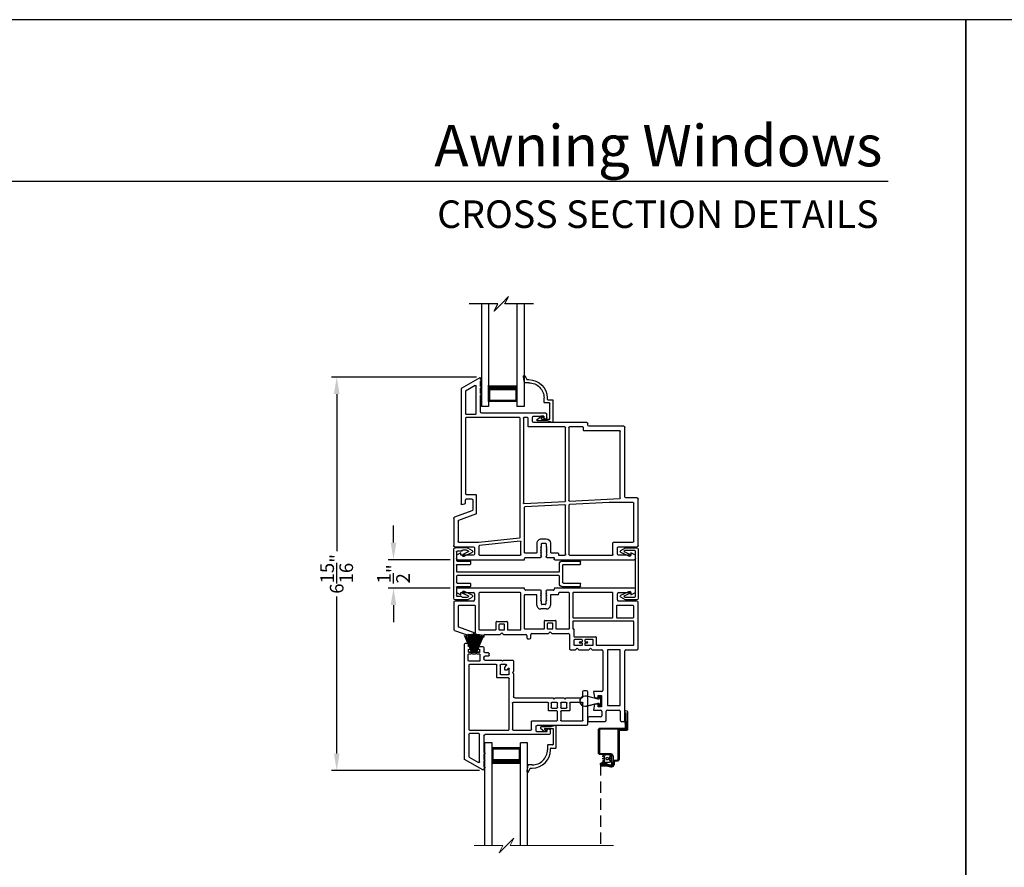
# Model space of a CAD drawing. Extents: x 68 to 136, y 0 to 44.
# Drawn here: x 85.3 to 102.7, y 29.1 to 44 of the extents above; entities that cross this region are included whole.
import ezdxf
from ezdxf.enums import TextEntityAlignment as Align

# ---------------------------------------------------------------- set-up
doc = ezdxf.new("R2010")
doc.units = 0
doc.header["$MEASUREMENT"] = 0
doc.linetypes.add('HIDDEN', pattern=[0.075, 0.05, -0.025])
doc.layers.get('0').update_dxf_attribs({"linetype": 'CONTINUOUS'})
doc.layers.get('DEFPOINTS').update_dxf_attribs({"linetype": 'CONTINUOUS'})
doc.layers.add('Dim', color=7, linetype='CONTINUOUS')
doc.styles.add('Arial', font='arial.ttf')
doc.dimstyles.new('M-4', dxfattribs={"dimtxt": 0.24, "dimasz": 0.3, "dimexe": 0.09375, "dimexo": 0.0625, "dimgap": 0.09, "dimtad": 0, "dimdec": 5, "dimzin": 0, "dimdsep": 46, "dimlunit": 4, "dimtxsty": 'Arial', "dimcen": 0, "dimclrd": 7, "dimclre": 7, "dimclrt": 7, "dimadec": 0, "dimazin": 0, "dimtfac": 1, "dimtdec": 5, "dimtofl": 0, "dimtmove": 0, "dimatfit": 3, "dimfxl": 1, "dimtolj": 1, "dimtzin": 0, "dimarcsym": 0})

# ---------------------------------------------------------------- blocks, each defined once
blk = doc.blocks.new('A$C148C4553')
at = {"color": 7, "lineweight": 15}
for p, q in [((0.696, 0.256), (0.568, 0.128)), ((0.632, 0.128), (0.696, 0.256)), ((0.504, 0.128), (0, 0.128)), ((0.568, 0.128), (0.44, 0)), ((0.44, 0), (0.504, 0.128)), ((2.454, 0.128), (0.632, 0.128))]:
    blk.add_line(p, q, dxfattribs=at)
blk = doc.blocks.new('A$C59C548D2')
for p, q in [((0.125, 1.811), (0, 1.811)), ((0, 0), (0, 1.811)), ((0.125, 0), (0.125, 1.811)), ((0.625, 0), (0.625, 1.811)), ((0.75, 1.811), (0.625, 1.811)), ((0.75, 0), (0.75, 1.811)), ((0.625, 1.721), (0.125, 1.721)), ((0.125, 1.721), (0.125, 1.721)), ((0.125, 1.721), (0.125, 1.435)), ((0.625, 1.436), (0.625, 1.721))]:
    blk.add_line(p, q)
for points, const_width in [([(0.14, 1.721), (0.14, 1.48)], 0.03), ([(0.61, 1.721), (0.61, 1.48)], 0.03), ([(0.61, 1.706), (0.14, 1.706)], 0.03), ([(0.625, 1.48), (0.125, 1.48)], 0.09)]:
    blk.add_lwpolyline(points, dxfattribs=dict(const_width=const_width))
blk = doc.blocks.new('A$C63267E99')
for p, q in [((0.696, 0.256), (0.568, 0.128)), ((0.632, 0.128), (0.696, 0.256)), ((0.504, 0.128), (0, 0.128)), ((0.44, 0), (0.504, 0.128)), ((0.568, 0.128), (0.44, 0)), ((1.136, 0.128), (0.632, 0.128))]:
    blk.add_line(p, q)
blk = doc.blocks.new('INT 13mm MULL COVER')
for p, q in [((-0.05, 0.179), (-0.05, -0.679)), ((0, 0.209), (-0.02, 0.209)), ((0.172, 0.209), (0, 0.209)), ((0.255, 0.161), (0.172, 0.209)), ((0, -0.649), (0, 0.149)), ((0.01, 0.159), (0.178, 0.159)), ((0.202, 0.145), (0.096, 0.096)), ((0.113, 0.06), (0.254, 0.125)), ((0.178, 0.159), (0.202, 0.145)), ((0.178, -0.659), (0.01, -0.659)), ((0.096, -0.596), (0.202, -0.645)), ((0.254, -0.625), (0.113, -0.56)), ((0.172, -0.709), (0.255, -0.661)), ((0.202, -0.645), (0.178, -0.659)), ((-0.02, -0.709), (0, -0.709)), ((0, -0.709), (0.172, -0.709))]:
    blk.add_line(p, q)
for centre, radius, start, end in [((-0.02, 0.179), 0.03, 90, 180), ((0.01, 0.149), 0.01, 90, 180), ((0.104, 0.078), 0.02, 115, 295), ((0.245, 0.143), 0.02, 295, 60), ((-0.02, -0.679), 0.03, 180, 270), ((0.01, -0.649), 0.01, 180, 270), ((0.104, -0.578), 0.02, 65, 245), ((0.245, -0.643), 0.02, 300, 65)]:
    blk.add_arc(centre, radius, start, end)
blk = doc.blocks.new('A$C15193A32')
for p, q in [((0.234, 1.911), (0.234, 2.226)), ((0.244, 2.236), (0.284, 2.236)), ((0.294, 1.936), (0.294, 2.226)), ((0.624, 1.936), (0.624, 2.226)), ((0.634, 2.236), (0.674, 2.236)), ((0.684, 1.911), (0.684, 2.226)), ((0.309, 1.921), (0.609, 1.921)), ((0.284, 1.861), (0.419, 1.861)), ((0.429, 1.851), (0.429, 0.06)), ((0.489, 1.851), (0.489, 0.06)), ((0.499, 1.861), (0.634, 1.861)), ((0, 0.236), (0, 0.03)), ((0.001, 0.241), (0.05, 0.325)), ((0.04, 0.226), (0.04, 0.164)), ((0.041, 0.231), (0.055, 0.255)), ((0.073, 0.254), (0.115, 0.164)), ((0.085, 0.323), (0.152, 0.181)), ((0.234, 0.06), (0.234, 0.29)), ((0.244, 0.3), (0.284, 0.3)), ((0.294, 0.06), (0.294, 0.29)), ((0.624, 0.06), (0.624, 0.29)), ((0.634, 0.3), (0.674, 0.3)), ((0.684, 0.06), (0.684, 0.29)), ((0.833, 0.323), (0.766, 0.181)), ((0.845, 0.254), (0.803, 0.164)), ((0.877, 0.231), (0.863, 0.255)), ((0.917, 0.241), (0.868, 0.325)), ((0.878, 0.226), (0.878, 0.164)), ((0.918, 0.236), (0.918, 0.03)), ((0.03, 0), (0.888, 0)), ((0.057, 0.143), (0.043, 0.157)), ((0.06, 0.136), (0.06, 0.06)), ((0.224, 0.05), (0.07, 0.05)), ((0.419, 0.05), (0.304, 0.05)), ((0.614, 0.05), (0.499, 0.05)), ((0.853, 0.05), (0.694, 0.05)), ((0.858, 0.136), (0.858, 0.06)), ((0.861, 0.143), (0.875, 0.157))]:
    blk.add_line(p, q)
for centre, radius, start, end in [((0.244, 2.226), 0.01, 90, 180), ((0.284, 2.226), 0.01, 0, 90), ((0.634, 2.226), 0.01, 90, 180), ((0.674, 2.226), 0.01, 0, 90), ((0.284, 1.911), 0.05, 180, 270), ((0.309, 1.936), 0.015, 180, 270), ((0.609, 1.936), 0.015, 270, 0), ((0.634, 1.911), 0.05, 270, 0), ((0.419, 1.851), 0.01, 360, 90), ((0.499, 1.851), 0.01, 90, 180), ((0.01, 0.236), 0.01, 150, 180), ((0.05, 0.226), 0.01, 150, 180), ((0.067, 0.315), 0.02, 25, 150), ((0.064, 0.25), 0.01, 25, 150), ((0.134, 0.172), 0.02, 205, 25), ((0.244, 0.29), 0.01, 90, 180), ((0.284, 0.29), 0.01, 0, 90), ((0.634, 0.29), 0.01, 90, 180), ((0.674, 0.29), 0.01, 0, 90), ((0.784, 0.172), 0.02, 155, 335), ((0.851, 0.315), 0.02, 30, 155), ((0.854, 0.25), 0.01, 30, 155), ((0.868, 0.226), 0.01, 0, 30), ((0.908, 0.236), 0.01, 0, 30), ((0.03, 0.03), 0.03, 180, 270), ((0.05, 0.164), 0.01, 180, 225), ((0.05, 0.136), 0.01, 0, 45), ((0.07, 0.06), 0.01, 180, 270), ((0.224, 0.06), 0.01, 270, 0), ((0.304, 0.06), 0.01, 180, 270), ((0.419, 0.06), 0.01, 270, 360), ((0.499, 0.06), 0.01, 180, 270), ((0.614, 0.06), 0.01, 270, 0), ((0.694, 0.06), 0.01, 180, 270), ((0.848, 0.06), 0.01, 270, 0), ((0.868, 0.136), 0.01, 135, 180), ((0.868, 0.164), 0.01, 315, 0), ((0.888, 0.03), 0.03, 270, 0)]:
    blk.add_arc(centre, radius, start, end)
blk = doc.blocks.new('*D266')
at = {"layer": 'DEFPOINTS', "color": 0, "transparency": 16777216}
for p in [(90.923, 37.703), (93.448, 37.703), (93.502, 30.769)]:
    blk.add_point(p, dxfattribs=at)
at = {"layer": 'Dim', "color": 7, "lineweight": -2, "transparency": 16777216}
for p, q in [((93.385, 37.703), (90.829, 37.703)), ((90.923, 37.403), (90.923, 34.634)), ((90.923, 31.069), (90.923, 33.838)), ((93.439, 30.769), (90.829, 30.769))]:
    blk.add_line(p, q, dxfattribs=at)
at = {"layer": 'Dim', "color": 7, "transparency": 16777216}
for points in [[(90.873, 37.403), (90.973, 37.403), (90.923, 37.703)], [(90.873, 31.069), (90.973, 31.069), (90.923, 30.769)]]:
    blk.add_solid(points, dxfattribs=at)
at = {"layer": 'Dim', "color": 7, "transparency": 16777216, "insert": (90.923, 34.236), "char_height": 0.24, "attachment_point": 5, "rotation": 90, "style": 'Arial'}
blk.add_mtext('\\A1;6{\\H1.000000x;\\S15/16;}"', dxfattribs=at)
blk = doc.blocks.new('*D267')
at = {"layer": 'DEFPOINTS', "color": 0, "transparency": 16777216}
for p in [(91.923, 34.486), (92.983, 34.486), (92.983, 33.986)]:
    blk.add_point(p, dxfattribs=at)
at = {"layer": 'Dim', "color": 7, "lineweight": -2, "transparency": 16777216}
for p, q in [((91.923, 34.786), (91.923, 35.086)), ((92.92, 34.486), (91.829, 34.486)), ((92.92, 33.986), (91.829, 33.986)), ((91.923, 33.686), (91.923, 33.386))]:
    blk.add_line(p, q, dxfattribs=at)
at = {"layer": 'Dim', "color": 7, "transparency": 16777216}
for points in [[(91.873, 34.786), (91.973, 34.786), (91.923, 34.486)], [(91.873, 33.686), (91.973, 33.686), (91.923, 33.986)]]:
    blk.add_solid(points, dxfattribs=at)
at = {"layer": 'Dim', "color": 7, "transparency": 16777216, "insert": (91.923, 34.236), "char_height": 0.24, "attachment_point": 5, "rotation": 90, "style": 'Arial'}
blk.add_mtext('\\A1;{\\H1.000000x;\\S1/2;}"', dxfattribs=at)
blk = doc.blocks.new('A$C57720C04')
for p, q in [((0, 1.782), (0, 3.18)), ((0.02, 3.2), (0.079, 3.2)), ((0.079, 3.2), (0.119, 3.121)), ((0.229, 2.905), (0.229, 3.23)), ((0.249, 3.25), (1.067, 3.25)), ((0.308, 2.816), (0.308, 3.161)), ((0.318, 3.171), (0.998, 3.171)), ((1.008, 3.161), (1.008, 2.737)), ((1.087, 3.23), (1.087, 3.034)), ((0.079, 3.121), (0.079, 2.905)), ((0.119, 3.121), (0.079, 3.121)), ((1.107, 3.014), (2.33, 3.014)), ((2.35, 2.994), (2.35, 2.384)), ((0.079, 2.039), (0.079, 2.796)), ((0.089, 2.806), (0.298, 2.806)), ((0.099, 2.885), (0.209, 2.885)), ((1.031, 2.04), (1.077, 2.925)), ((1.087, 2.935), (2.261, 2.935)), ((2.271, 2.925), (2.271, 2.295)), ((1.008, 2.737), (0.972, 2.038)), ((2.281, 2.285), (2.33, 2.285)), ((2.34, 2.275), (2.34, 2.039)), ((2.37, 2.364), (2.399, 2.364)), ((2.419, 2.344), (2.419, 1.411)), ((0.079, 1.846), (0.079, 1.96)), ((0.962, 2.029), (0.089, 2.029)), ((0.089, 1.97), (0.099, 1.97)), ((0.101, 1.97), (0.958, 1.97)), ((0.968, 1.959), (0.931, 1.252)), ((0.99, 1.238), (1.027, 1.961)), ((1.037, 1.97), (2.33, 1.97)), ((2.33, 2.029), (1.041, 2.029)), ((2.34, 1.96), (2.34, 1.322)), ((0.03, 1.767), (0.015, 1.767)), ((0.04, 1.642), (0.04, 1.757)), ((0.091, 1.846), (0.079, 1.846)), ((0.109, 1.846), (0.091, 1.846)), ((0.091, 1.846), (0.091, 1.846)), ((0.119, 1.716), (0.119, 1.836)), ((0.07, 1.642), (0.055, 1.627)), ((0.085, 1.627), (0.07, 1.642)), ((0.1, 1.642), (0.085, 1.627)), ((0.115, 1.627), (0.1, 1.642)), ((0.13, 1.642), (0.115, 1.627)), ((0.29, 1.706), (0.129, 1.706)), ((0.145, 1.627), (0.13, 1.642)), ((0.16, 1.642), (0.145, 1.627)), ((0.175, 1.627), (0.16, 1.642)), ((0.19, 1.642), (0.175, 1.627)), ((0.205, 1.627), (0.19, 1.642)), ((0.22, 1.642), (0.205, 1.627)), ((0.235, 1.627), (0.22, 1.642)), ((0.28, 1.627), (0.235, 1.627)), ((0.29, 1.557), (0.29, 1.617)), ((0.369, 1.547), (0.369, 1.627)), ((2.482, 1.606), (2.482, 1.621)), ((2.502, 1.641), (2.562, 1.641)), ((2.527, 1.586), (2.502, 1.586)), ((2.527, 1.411), (2.527, 1.586)), ((2.582, 1.621), (2.582, 0.495)), ((0.04, 1.27), (0.04, 1.532)), ((0.055, 1.547), (0.07, 1.532)), ((0.07, 1.532), (0.085, 1.547)), ((0.085, 1.547), (0.1, 1.532)), ((0.1, 1.532), (0.115, 1.547)), ((0.115, 1.547), (0.13, 1.532)), ((0.119, 1.253), (0.119, 1.458)), ((0.129, 1.468), (0.29, 1.468)), ((0.13, 1.532), (0.145, 1.547)), ((0.145, 1.547), (0.16, 1.532)), ((0.16, 1.532), (0.175, 1.547)), ((0.175, 1.547), (0.19, 1.532)), ((0.19, 1.532), (0.205, 1.547)), ((0.205, 1.547), (0.22, 1.532)), ((0.22, 1.532), (0.235, 1.547)), ((0.235, 1.547), (0.28, 1.547)), ((2.439, 1.391), (2.507, 1.391)), ((0, 0.07), (0, 1.25)), ((0, 1.25), (0.02, 1.25)), ((0.921, 1.243), (0.129, 1.243)), ((2.493, 1.228), (0.999, 1.228)), ((2.35, 1.312), (2.493, 1.312)), ((2.503, 1.302), (2.503, 1.238)), ((0.079, 0.454), (0.079, 1.173)), ((0.089, 1.183), (0.315, 1.183)), ((0.325, 1.172), (0.25, 0.453)), ((0.308, 0.444), (0.383, 1.16)), ((0.393, 1.169), (2.493, 1.169)), ((2.503, 1.159), (2.503, 0.221)), ((0.24, 0.444), (0.089, 0.444)), ((0.209, 0.365), (0.099, 0.365)), ((0.308, 0.089), (0.308, 0.444)), ((0.799, 0.387), (0.689, 0.086)), ((1.14, 0.394), (0.809, 0.394)), ((1.15, 0.221), (1.15, 0.384)), ((2.562, 0.221), (2.562, 0.386)), ((2.572, 0.396), (3.06, 0.396)), ((2.602, 0.475), (2.897, 0.475)), ((2.927, 0.475), (3.022, 0.475)), ((3.069, 0.381), (2.971, 0.211)), ((3.206, 0.46), (3.016, 0.132)), ((3.052, 0.475), (3.147, 0.475)), ((3.177, 0.475), (3.197, 0.475)), ((0.079, 0.345), (0.079, 0.129)), ((0.229, 0.02), (0.229, 0.345)), ((0.859, 0.322), (0.747, 0.013)), ((1.051, 0.335), (0.878, 0.335)), ((0.97, 0.152), (0.991, 0.211)), ((0.991, 0.211), (1.051, 0.211)), ((1.071, 0.231), (1.071, 0.315)), ((2.493, 0.211), (1.16, 0.211)), ((2.971, 0.211), (2.572, 0.211)), ((0.079, 0.05), (0.02, 0.05)), ((0.119, 0.129), (0.079, 0.05)), ((0.079, 0.129), (0.119, 0.129)), ((0.68, 0.079), (0.318, 0.079)), ((3.016, 0.132), (0.984, 0.132)), ((0.728, 0), (0.249, 0))]:
    blk.add_line(p, q)
for centre, radius, start, end in [((0.02, 3.18), 0.02, 90, 180), ((0.249, 3.23), 0.02, 90, 180), ((0.318, 3.161), 0.01, 90, 180), ((0.998, 3.161), 0.01, 0, 90), ((1.067, 3.23), 0.02, 0, 90), ((1.107, 3.034), 0.02, 180, 270), ((2.33, 2.994), 0.02, 0, 90), ((0.099, 2.905), 0.02, 180, 270), ((0.089, 2.796), 0.01, 90, 180), ((0.209, 2.905), 0.02, 270, 0), ((0.298, 2.816), 0.01, 270, 0), ((1.087, 2.925), 0.01, 90, 177.03), ((2.261, 2.925), 0.01, 0, 90), ((2.281, 2.295), 0.01, 180, 269.9873), ((2.33, 2.275), 0.01, 0, 89.9873), ((2.37, 2.384), 0.02, 180, 270), ((2.399, 2.344), 0.02, 0, 90), ((0.089, 2.039), 0.01, 180, 270), ((0.089, 1.96), 0.01, 90, 180), ((0.101, 1.96), 0.01, 90, 102.4744), ((0.958, 1.96), 0.01, 357.03, 90), ((0.962, 2.039), 0.01, 270, 357.03), ((1.037, 1.96), 0.01, 90, 177.03), ((1.041, 2.039), 0.01, 177.03, 270), ((2.33, 2.039), 0.01, 270, 0), ((2.33, 1.96), 0.01, 0, 90), ((0.015, 1.782), 0.015, 180, 270), ((0.026, 1.753), 0.015, 16.8737, 73.1251), ((0.109, 1.836), 0.01, 360, 87.618), ((0.055, 1.642), 0.015, 180.7082, 270), ((0.129, 1.716), 0.01, 180, 270), ((0.28, 1.617), 0.01, 0, 90), ((0.29, 1.627), 0.079, 0, 90), ((2.502, 1.621), 0.02, 90, 180), ((2.502, 1.606), 0.02, 180, 270), ((2.562, 1.621), 0.02, 0, 90), ((0.055, 1.532), 0.015, 90, 180), ((0.129, 1.458), 0.01, 90, 180), ((0.28, 1.557), 0.01, 270, 0), ((0.29, 1.547), 0.079, 270, 0), ((2.439, 1.411), 0.02, 180, 270), ((2.507, 1.411), 0.02, 270, 0), ((0.02, 1.27), 0.02, 270, 0), ((0.129, 1.253), 0.01, 180, 270), ((0.921, 1.253), 0.01, 270, 357.03), ((0.999, 1.238), 0.01, 177.03, 270), ((2.35, 1.322), 0.01, 180, 270), ((2.493, 1.302), 0.01, 0, 90), ((2.493, 1.238), 0.01, 270, 0), ((0.089, 1.173), 0.01, 90, 180), ((0.315, 1.173), 0.01, 354, 90), ((0.393, 1.159), 0.01, 90, 174), ((2.493, 1.159), 0.01, 0, 90), ((0.089, 0.454), 0.01, 180, 270), ((0.099, 0.345), 0.02, 90, 180), ((0.209, 0.345), 0.02, 0, 90), ((0.24, 0.454), 0.01, 270, 354), ((0.809, 0.384), 0.01, 90, 159.9615), ((1.14, 0.384), 0.01, 0, 90), ((2.572, 0.386), 0.01, 90, 180), ((2.602, 0.495), 0.02, 180, 270), ((2.912, 0.475), 0.015, 0, 180), ((3.037, 0.475), 0.015, 0, 180), ((3.06, 0.386), 0.01, 330, 90), ((3.162, 0.475), 0.015, 0, 180), ((3.197, 0.465), 0.01, 330, 90), ((0.878, 0.315), 0.02, 90, 159.9615), ((1.051, 0.315), 0.02, 0, 90), ((1.051, 0.231), 0.02, 270, 0), ((1.16, 0.221), 0.01, 180, 270), ((2.493, 0.221), 0.01, 270, 0), ((2.572, 0.221), 0.01, 180, 270), ((0.02, 0.07), 0.02, 180, 270), ((0.249, 0.02), 0.02, 180, 270), ((0.318, 0.089), 0.01, 180, 270), ((0.68, 0.089), 0.01, 270, 339.9615), ((0.728, 0.02), 0.02, 270, 339.9615), ((0.984, 0.147), 0.015, 160.6, 270)]:
    blk.add_arc(centre, radius, start, end)
blk = doc.blocks.new('A$C47342D80')
for p, q in [((0, 3.18), (0, 1.785)), ((0.079, 3.2), (0.02, 3.2)), ((0.119, 3.121), (0.079, 3.2)), ((0.229, 3.23), (0.229, 2.905)), ((1.067, 3.25), (0.249, 3.25)), ((0.308, 3.161), (0.308, 2.875)), ((0.514, 3.171), (0.318, 3.171)), ((0.524, 2.875), (0.524, 3.161)), ((0.583, 3.161), (0.583, 2.107)), ((0.998, 3.171), (0.593, 3.171)), ((1.008, 2.519), (1.008, 3.161)), ((1.087, 3.034), (1.087, 3.23)), ((0.079, 3.121), (0.119, 3.121)), ((0.079, 2.905), (0.079, 3.121)), ((2.33, 3.014), (1.107, 3.014)), ((2.35, 2.955), (2.35, 2.994)), ((0.079, 2.796), (0.079, 2.107)), ((0.514, 2.806), (0.089, 2.806)), ((0.209, 2.885), (0.099, 2.885)), ((0.318, 2.865), (0.514, 2.865)), ((0.524, 2.107), (0.524, 2.796)), ((1.087, 2.925), (1.087, 2.718)), ((2.061, 2.935), (1.097, 2.935)), ((2.071, 2.718), (2.071, 2.925)), ((2.15, 2.707), (2.15, 2.915)), ((2.17, 2.935), (2.33, 2.935)), ((1.087, 2.439), (1.087, 2.609)), ((1.097, 2.708), (2.061, 2.708)), ((1.107, 2.629), (1.804, 2.629)), ((1.824, 2.609), (1.824, 2.463)), ((1.891, 2.602), (2.094, 2.602)), ((1.891, 2.542), (1.891, 2.602)), ((2.094, 2.602), (2.094, 2.542)), ((2.33, 2.687), (2.17, 2.687)), ((2.173, 2.608), (2.251, 2.608)), ((2.35, 2.384), (2.35, 2.667)), ((0.858, 2.127), (0.858, 2.499)), ((0.868, 2.509), (0.998, 2.509)), ((0.908, 2.449), (0.908, 2.319)), ((0.998, 2.459), (0.918, 2.459)), ((1.008, 2.319), (1.008, 2.449)), ((1.057, 2.409), (1.087, 2.439)), ((1.824, 2.463), (1.934, 2.483)), ((1.934, 2.542), (1.891, 2.542)), ((1.934, 2.483), (1.934, 2.542)), ((2.043, 2.542), (2.043, 2.483)), ((2.094, 2.542), (2.043, 2.542)), ((2.043, 2.483), (2.153, 2.463)), ((2.153, 2.463), (2.153, 2.588)), ((2.271, 2.588), (2.271, 2.384)), ((0.908, 2.257), (0.908, 2.127)), ((0.918, 2.309), (0.935, 2.309)), ((0.935, 2.267), (0.918, 2.267)), ((0.946, 2.319), (0.946, 2.349)), ((0.946, 2.227), (0.946, 2.257)), ((0.956, 2.359), (0.961, 2.359)), ((0.97, 2.349), (0.97, 2.319)), ((0.97, 2.257), (0.97, 2.227)), ((0.981, 2.309), (0.998, 2.309)), ((0.998, 2.267), (0.981, 2.267)), ((1.008, 2.127), (1.008, 2.257)), ((1.087, 2.379), (1.057, 2.409)), ((1.087, 2.203), (1.087, 2.379)), ((2.291, 2.364), (2.33, 2.364)), ((0.089, 2.097), (0.514, 2.097)), ((0.593, 2.097), (0.72, 2.097)), ((0.72, 2.097), (0.72, 2.117)), ((0.72, 2.117), (0.848, 2.117)), ((0.918, 2.117), (0.998, 2.117)), ((0.961, 2.217), (0.956, 2.217)), ((1.057, 2.173), (1.087, 2.203)), ((1.087, 2.143), (1.057, 2.173)), ((1.087, 2.058), (1.087, 2.143)), ((0.079, 2.028), (0.079, 1.859)), ((0.71, 2.038), (0.089, 2.038)), ((0.72, 1.808), (0.72, 2.028)), ((0.799, 1.728), (0.799, 2.018)), ((0.819, 2.038), (1.067, 2.038)), ((0.015, 1.77), (0.025, 1.77)), ((0.04, 1.755), (0.04, 1.639)), ((0.089, 1.849), (0.109, 1.849)), ((0.119, 1.839), (0.119, 1.714)), ((0.57, 1.608), (0.57, 1.788)), ((0.58, 1.798), (0.71, 1.798)), ((0.62, 1.738), (0.62, 1.658)), ((0.71, 1.748), (0.63, 1.748)), ((0.72, 1.658), (0.72, 1.738)), ((0.055, 1.625), (0.07, 1.64)), ((0.07, 1.64), (0.085, 1.625)), ((0.085, 1.625), (0.1, 1.64)), ((0.1, 1.64), (0.115, 1.625)), ((0.115, 1.625), (0.13, 1.64)), ((0.129, 1.704), (0.302, 1.704)), ((0.13, 1.64), (0.145, 1.625)), ((0.145, 1.625), (0.16, 1.64)), ((0.16, 1.64), (0.175, 1.625)), ((0.175, 1.625), (0.19, 1.64)), ((0.19, 1.64), (0.205, 1.625)), ((0.205, 1.625), (0.22, 1.64)), ((0.22, 1.64), (0.235, 1.625)), ((0.235, 1.625), (0.28, 1.625)), ((0.29, 1.615), (0.29, 1.555)), ((0.369, 1.637), (0.369, 1.533)), ((0.71, 1.598), (0.58, 1.598)), ((0.63, 1.648), (0.71, 1.648)), ((0.72, 1.252), (0.72, 1.588)), ((0.769, 1.698), (0.799, 1.728)), ((0.799, 1.668), (0.769, 1.698)), ((0.799, 1.377), (0.799, 1.668)), ((0.04, 1.53), (0.04, 1.27)), ((0.07, 1.53), (0.055, 1.545)), ((0.085, 1.545), (0.07, 1.53)), ((0.1, 1.53), (0.085, 1.545)), ((0.115, 1.545), (0.1, 1.53)), ((0.13, 1.53), (0.115, 1.545)), ((0.119, 1.456), (0.119, 1.252)), ((0.302, 1.466), (0.129, 1.466)), ((0.145, 1.545), (0.13, 1.53)), ((0.16, 1.53), (0.145, 1.545)), ((0.175, 1.545), (0.16, 1.53)), ((0.19, 1.53), (0.175, 1.545)), ((0.205, 1.545), (0.19, 1.53)), ((0.22, 1.53), (0.205, 1.545)), ((0.235, 1.545), (0.22, 1.53)), ((0.28, 1.545), (0.235, 1.545)), ((0, 1.25), (0, 0.07)), ((0.02, 1.25), (0, 1.25)), ((0.129, 1.242), (0.71, 1.242)), ((0.818, 0.877), (0.818, 1.27)), ((0.877, 1.357), (0.819, 1.357)), ((0.838, 1.29), (0.877, 1.29)), ((0.897, 1.31), (0.897, 1.337)), ((0.079, 1.173), (0.079, 0.454)), ((0.729, 1.183), (0.089, 1.183)), ((0.739, 0.957), (0.739, 1.173)), ((0.589, 0.757), (0.589, 0.937)), ((0.599, 0.947), (0.729, 0.947)), ((0.639, 0.887), (0.639, 0.807)), ((0.729, 0.897), (0.649, 0.897)), ((0.739, 0.807), (0.739, 0.887)), ((0.788, 0.847), (0.818, 0.877)), ((0.729, 0.747), (0.599, 0.747)), ((0.649, 0.797), (0.729, 0.797)), ((0.739, 0.454), (0.739, 0.737)), ((0.818, 0.817), (0.788, 0.847)), ((0.818, 0.539), (0.818, 0.817)), ((0.858, 0.539), (0.818, 0.539)), ((0.858, 0.335), (0.858, 0.539)), ((0.089, 0.444), (0.729, 0.444)), ((0.099, 0.365), (0.209, 0.365)), ((0.308, 0.375), (0.308, 0.089)), ((0.778, 0.385), (0.318, 0.385)), ((0.686, 0.086), (0.787, 0.372)), ((0.079, 0.129), (0.079, 0.345)), ((0.229, 0.345), (0.229, 0.02)), ((0.745, 0.013), (0.858, 0.335)), ((0.02, 0.05), (0.079, 0.05)), ((0.119, 0.129), (0.079, 0.129)), ((0.079, 0.05), (0.119, 0.129)), ((0.249, 0), (0.726, 0)), ((0.318, 0.079), (0.677, 0.079))]:
    blk.add_line(p, q)
for centre, radius, start, end in [((0.02, 3.18), 0.02, 90, 180), ((0.249, 3.23), 0.02, 90, 180), ((0.318, 3.161), 0.01, 90, 180), ((0.514, 3.161), 0.01, 0, 90), ((0.593, 3.161), 0.01, 90, 180), ((0.998, 3.161), 0.01, 0, 90), ((1.067, 3.23), 0.02, 0, 90), ((1.107, 3.034), 0.02, 180, 270), ((2.33, 2.994), 0.02, 0, 90), ((2.33, 2.955), 0.02, 270, 0), ((0.099, 2.905), 0.02, 180, 270), ((0.089, 2.796), 0.01, 90, 180), ((0.209, 2.905), 0.02, 270, 0), ((0.318, 2.875), 0.01, 180, 270), ((0.514, 2.875), 0.01, 270, 0), ((0.514, 2.796), 0.01, 0, 90), ((1.097, 2.925), 0.01, 90, 180), ((2.061, 2.925), 0.01, 0, 90), ((2.17, 2.915), 0.02, 90, 180), ((1.097, 2.718), 0.01, 180, 270), ((1.107, 2.609), 0.02, 90, 180), ((1.804, 2.609), 0.02, 0, 90), ((2.061, 2.718), 0.01, 270, 0), ((2.17, 2.707), 0.02, 180, 270), ((2.173, 2.588), 0.02, 90, 180), ((2.251, 2.588), 0.02, 0, 90), ((2.33, 2.667), 0.02, 0, 90), ((0.868, 2.499), 0.01, 90, 180), ((0.918, 2.449), 0.01, 90, 180), ((0.998, 2.519), 0.00963, 270, 0), ((0.998, 2.449), 0.01, 0, 90), ((0.918, 2.319), 0.01, 180, 270), ((0.918, 2.257), 0.01, 90, 180), ((0.935, 2.319), 0.01, 270, 0), ((0.935, 2.257), 0.01, 0, 90), ((0.956, 2.349), 0.01, 90, 180), ((0.961, 2.349), 0.01, 0, 90), ((0.981, 2.319), 0.01, 180, 270), ((0.981, 2.257), 0.01, 90, 180), ((0.998, 2.319), 0.01, 270, 0), ((0.998, 2.257), 0.01, 0, 90), ((2.291, 2.384), 0.02, 180, 270), ((2.33, 2.384), 0.02, 270, 0), ((0.089, 2.107), 0.01, 180, 270), ((0.514, 2.107), 0.01, 270, 0), ((0.593, 2.107), 0.01, 180, 270), ((0.848, 2.127), 0.01, 270, 0), ((0.918, 2.127), 0.01, 180, 270), ((0.956, 2.227), 0.01, 180, 270), ((0.961, 2.227), 0.01, 270, 0), ((0.998, 2.127), 0.01, 270, 0), ((0.089, 2.028), 0.01, 90, 180), ((0.71, 2.028), 0.01, 0, 90), ((0.819, 2.018), 0.02, 90, 180), ((1.067, 2.058), 0.02, 270, 0), ((0.015, 1.785), 0.015, 180, 270), ((0.025, 1.755), 0.015, 0, 90), ((0.089, 1.859), 0.01, 180, 270), ((0.109, 1.839), 0.01, 0, 90), ((0.58, 1.788), 0.01, 90, 180), ((0.63, 1.738), 0.01, 90, 180), ((0.71, 1.808), 0.00963, 270, 0), ((0.71, 1.738), 0.01, 0, 90), ((0.055, 1.64), 0.015, 181.441, 270), ((0.129, 1.714), 0.01, 180, 270), ((0.28, 1.615), 0.01, 0, 90), ((0.302, 1.637), 0.067, 0, 90), ((0.58, 1.608), 0.01, 180, 270), ((0.63, 1.658), 0.01, 180, 270), ((0.71, 1.658), 0.01, 270, 0), ((0.71, 1.588), 0.01, 0, 90), ((0.055, 1.53), 0.015, 90.004, 180), ((0.129, 1.456), 0.01, 90, 180), ((0.28, 1.555), 0.01, 270, 0), ((0.302, 1.533), 0.067, 270, 0), ((0.02, 1.27), 0.02, 270, 0), ((0.129, 1.252), 0.01, 180, 270), ((0.71, 1.252), 0.01, 270, 0), ((0.819, 1.377), 0.02, 180, 270), ((0.838, 1.27), 0.02, 90, 180), ((0.877, 1.337), 0.02, 0, 90), ((0.877, 1.31), 0.02, 270, 0), ((0.089, 1.173), 0.01, 90, 180), ((0.729, 1.173), 0.01, 0, 90), ((0.599, 0.937), 0.01, 90, 180), ((0.649, 0.887), 0.01, 90, 180), ((0.729, 0.957), 0.01, 270, 0), ((0.729, 0.887), 0.01, 0, 90), ((0.599, 0.757), 0.01, 180, 270), ((0.649, 0.807), 0.01, 180, 270), ((0.729, 0.807), 0.01, 270, 0), ((0.729, 0.737), 0.01, 0, 90), ((0.089, 0.454), 0.01, 180, 270), ((0.099, 0.345), 0.02, 90, 180), ((0.209, 0.345), 0.02, 0, 90), ((0.318, 0.375), 0.01, 90, 180), ((0.729, 0.454), 0.01, 270, 0), ((0.778, 0.375), 0.01, 340.5958, 90), ((0.02, 0.07), 0.02, 180, 270), ((0.249, 0.02), 0.02, 180, 270), ((0.318, 0.089), 0.01, 180, 270), ((0.677, 0.089), 0.01, 270, 340.5958), ((0.726, 0.02), 0.02, 270, 340.5958)]:
    blk.add_arc(centre, radius, start, end)
blk = doc.blocks.new('A$C57904517')
for p, q in [((0.242, 0.773), (0.309, 0.717)), ((0.424, 0.799), (0.252, 0.799)), ((0.356, 0.717), (0.309, 0.717)), ((0.356, 0.717), (0.314, 0.752)), ((0.321, 0.769), (0.463, 0.769)), ((0.505, 0.824), (0.424, 0.799)), ((0.463, 0.769), (0.463, 0.49)), ((0.518, 0.435), (0.518, 0.815)), ((0.362, 0.47), (0.362, 0.395)), ((0.453, 0.48), (0.372, 0.48)), ((0.417, 0.395), (0.417, 0.415)), ((0.427, 0.425), (0.508, 0.425)), ((0.018, 0.127), (0, 0.017)), ((0.094, 0.127), (0.018, 0.127)), ((0.028, 0.008), (0.06, 0.072)), ((0.06, 0.072), (0.094, 0.072))]:
    blk.add_line(p, q)
for centre, radius, start, end in [((0.252, 0.784), 0.015, 90, 230.0004), ((0.321, 0.759), 0.01, 90.0264, 229.9841), ((0.508, 0.815), 0.00999, 359.9854, 107.0579), ((0.094, 0.395), 0.268, 270, 0.0006), ((0.094, 0.395), 0.323, 270, 359.9984), ((0.372, 0.47), 0.01, 89.9788, 180.0022), ((0.427, 0.415), 0.01, 90, 179.9794), ((0.453, 0.49), 0.01, 270, 0.0336), ((0.508, 0.435), 0.01, 270, 359.9794), ((0.015, 0.015), 0.015, 170.7756, 333.39)]:
    blk.add_arc(centre, radius, start, end)
blk = doc.blocks.new('A$C4BB71F14')
for p, q in [((0.493, 2.332), (0.487, 2.626)), ((0.349, 2.332), (0.493, 2.332))]:
    blk.add_line(p, q)
at = {"linetype": 'HIDDEN', "ltscale": 4}
blk.add_line((0.034, 1.715), (0.034, 0.285), dxfattribs=at)
for points in [[(0.278, 1.751), (0.278, 1.719), (0.278, 1.719), (0.278, 1.719), (0.278, 1.718), (0.278, 1.718), (0.278, 1.718), (0.278, 1.718), (0.278, 1.718), (0.278, 1.718), (0.275, 1.707), (0.271, 1.696), (0.265, 1.687), (0.257, 1.679), (0.248, 1.673), (0.238, 1.669), (0.227, 1.667), (0.216, 1.667), (0.132, 1.683), (0.066, 1.683), (0.054, 1.685), (0.043, 1.692), (0.037, 1.703), (0.034, 1.715), (0.037, 1.727), (0.044, 1.738), (0.055, 1.744), (0.067, 1.746), (0.142, 1.746), (0.142, 1.727), (0.067, 1.727), (0.062, 1.727), (0.058, 1.724), (0.054, 1.72), (0.053, 1.715), (0.054, 1.71), (0.057, 1.705), (0.061, 1.703), (0.066, 1.702), (0.133, 1.702), (0.219, 1.686), (0.226, 1.686), (0.233, 1.687), (0.239, 1.69), (0.245, 1.694), (0.25, 1.699), (0.254, 1.705), (0.257, 1.711), (0.259, 1.718), (0.259, 1.718), (0.259, 1.718), (0.259, 1.719), (0.259, 1.719), (0.259, 1.719), (0.259, 1.719), (0.259, 1.72), (0.259, 1.72), (0.259, 1.751), (0.259, 1.758), (0.262, 1.766), (0.265, 1.772), (0.27, 1.778), (0.276, 1.783), (0.283, 1.787), (0.29, 1.789), (0.298, 1.79), (0.329, 1.79), (0.332, 1.79), (0.335, 1.791), (0.337, 1.792), (0.34, 1.794), (0.341, 1.796), (0.343, 1.799), (0.344, 1.802), (0.344, 1.805), (0.344, 2.327), (0.344, 2.328), (0.344, 2.329), (0.345, 2.33), (0.346, 2.331), (0.346, 2.331), (0.347, 2.332), (0.348, 2.332), (0.349, 2.332), (0.034, 2.332), (0.031, 2.332), (0.028, 2.331), (0.026, 2.33), (0.023, 2.328), (0.022, 2.326), (0.02, 2.323), (0.019, 2.32), (0.019, 2.317), (0.019, 1.92), (0.019, 1.917), (0.02, 1.915), (0.022, 1.912), (0.023, 1.91), (0.026, 1.908), (0.028, 1.906), (0.031, 1.906), (0.034, 1.905), (0.207, 1.905), (0.216, 1.904), (0.226, 1.902), (0.234, 1.897), (0.241, 1.891), (0.248, 1.884), (0.252, 1.875), (0.255, 1.866), (0.256, 1.856), (0.256, 1.723), (0.255, 1.716), (0.253, 1.709), (0.25, 1.703), (0.245, 1.698), (0.239, 1.694), (0.233, 1.691), (0.226, 1.689), (0.219, 1.689), (0.134, 1.705), (0.065, 1.705), (0.065, 1.724), (0.135, 1.724), (0.218, 1.708), (0.221, 1.708), (0.224, 1.708), (0.228, 1.709), (0.231, 1.711), (0.233, 1.713), (0.235, 1.716), (0.236, 1.719), (0.237, 1.723), (0.237, 1.856), (0.236, 1.862), (0.235, 1.868), (0.232, 1.873), (0.228, 1.878), (0.223, 1.881), (0.218, 1.884), (0.213, 1.886), (0.207, 1.886), (0.03, 1.886), (0.024, 1.887), (0.019, 1.889), (0.013, 1.891), (0.009, 1.895), (0.005, 1.9), (0.002, 1.905), (0.001, 1.91), (0, 1.916), (0, 2.321), (0.001, 2.327), (0.002, 2.333), (0.005, 2.338), (0.009, 2.343), (0.013, 2.346), (0.019, 2.349), (0.024, 2.351), (0.03, 2.351), (0.465, 2.351), (0.467, 2.351), (0.469, 2.352), (0.471, 2.353), (0.472, 2.354), (0.473, 2.356), (0.474, 2.357), (0.475, 2.359), (0.475, 2.361), (0.463, 2.635), (0.465, 2.645), (0.47, 2.653), (0.478, 2.659), (0.487, 2.661), (0.497, 2.66), (0.505, 2.654), (0.511, 2.646), (0.513, 2.636), (0.513, 2.326), (0.512, 2.323), (0.511, 2.321), (0.51, 2.319), (0.508, 2.317), (0.506, 2.315), (0.503, 2.314), (0.501, 2.314), (0.498, 2.313), (0.368, 2.313), (0.367, 2.313), (0.366, 2.313), (0.365, 2.312), (0.365, 2.312), (0.364, 2.311), (0.363, 2.31), (0.363, 2.309), (0.363, 2.308), (0.363, 1.805), (0.362, 1.798), (0.36, 1.792), (0.357, 1.786), (0.353, 1.781), (0.348, 1.776), (0.342, 1.773), (0.336, 1.771), (0.329, 1.771), (0.298, 1.771), (0.294, 1.77), (0.29, 1.769), (0.287, 1.767), (0.284, 1.765), (0.281, 1.762), (0.279, 1.758), (0.278, 1.755)], [(0.138, 1.799), (0.133, 1.806), (0.131, 1.815), (0.133, 1.824), (0.138, 1.831), (0.145, 1.836), (0.154, 1.837), (0.162, 1.836), (0.17, 1.831), (0.175, 1.824), (0.176, 1.815), (0.175, 1.806), (0.17, 1.799), (0.162, 1.794), (0.154, 1.792), (0.145, 1.794)]]:
    blk.add_lwpolyline(points, close=True)
blk.add_lwpolyline([(0.113, 1.833), (0.114, 1.835), (0.114, 1.837), (0.114, 1.838), (0.114, 1.84), (0.113, 1.842), (0.113, 1.843), (0.111, 1.845), (0.11, 1.846), (0.108, 1.847), (0.107, 1.848), (0.105, 1.848), (0.086, 1.849), (0.084, 1.849), (0.082, 1.85), (0.08, 1.851), (0.079, 1.852), (0.078, 1.854), (0.077, 1.855), (0.076, 1.857), (0.076, 1.859), (0.078, 1.864), (0.084, 1.868), (0.091, 1.871), (0.098, 1.874), (0.105, 1.877), (0.112, 1.88), (0.119, 1.882), (0.126, 1.883), (0.134, 1.885), (0.175, 1.885), (0.183, 1.883), (0.191, 1.882), (0.198, 1.879), (0.205, 1.877), (0.212, 1.874), (0.219, 1.871), (0.226, 1.867), (0.233, 1.863), (0.231, 1.859), (0.231, 1.857), (0.231, 1.855), (0.23, 1.854), (0.229, 1.852), (0.227, 1.851), (0.225, 1.85), (0.224, 1.849), (0.222, 1.849), (0.203, 1.848), (0.201, 1.848), (0.199, 1.847), (0.197, 1.846), (0.196, 1.845), (0.195, 1.843), (0.194, 1.842), (0.193, 1.84), (0.193, 1.838), (0.193, 1.837), (0.193, 1.835), (0.194, 1.833), (0.195, 1.832), (0.196, 1.83), (0.197, 1.829), (0.199, 1.828), (0.201, 1.827), (0.203, 1.827), (0.222, 1.826), (0.224, 1.825), (0.226, 1.825), (0.227, 1.824), (0.229, 1.823), (0.23, 1.821), (0.231, 1.819), (0.231, 1.818), (0.231, 1.816), (0.231, 1.814), (0.231, 1.812), (0.231, 1.811), (0.23, 1.809), (0.229, 1.807), (0.227, 1.806), (0.226, 1.805), (0.224, 1.805), (0.222, 1.804), (0.203, 1.803), (0.201, 1.803), (0.199, 1.802), (0.197, 1.801), (0.196, 1.8), (0.195, 1.798), (0.194, 1.797), (0.193, 1.795), (0.193, 1.793), (0.193, 1.792), (0.193, 1.79), (0.194, 1.788), (0.195, 1.786), (0.196, 1.785), (0.197, 1.784), (0.199, 1.783), (0.201, 1.782), (0.203, 1.782), (0.222, 1.781), (0.224, 1.781), (0.225, 1.78), (0.227, 1.779), (0.229, 1.778), (0.23, 1.776), (0.231, 1.775), (0.231, 1.773), (0.231, 1.771), (0.23, 1.766), (0.223, 1.762), (0.217, 1.759), (0.21, 1.755), (0.203, 1.753), (0.196, 1.75), (0.188, 1.748), (0.181, 1.747), (0.174, 1.745), (0.132, 1.745), (0.124, 1.747), (0.117, 1.748), (0.109, 1.75), (0.102, 1.753), (0.095, 1.756), (0.088, 1.759), (0.081, 1.763), (0.075, 1.767), (0.076, 1.771), (0.076, 1.773), (0.077, 1.775), (0.078, 1.776), (0.079, 1.778), (0.08, 1.779), (0.082, 1.78), (0.084, 1.781), (0.086, 1.781), (0.105, 1.782), (0.107, 1.782), (0.108, 1.783), (0.11, 1.784), (0.111, 1.785), (0.113, 1.786), (0.113, 1.788), (0.114, 1.79), (0.114, 1.792), (0.114, 1.793), (0.114, 1.795), (0.113, 1.797), (0.113, 1.798), (0.111, 1.8), (0.11, 1.801), (0.108, 1.802), (0.107, 1.803), (0.105, 1.803), (0.086, 1.804), (0.084, 1.805), (0.082, 1.805), (0.08, 1.806), (0.079, 1.807), (0.078, 1.809), (0.077, 1.811), (0.076, 1.812), (0.076, 1.814), (0.076, 1.816), (0.076, 1.818), (0.077, 1.819), (0.078, 1.821), (0.079, 1.823), (0.08, 1.824), (0.082, 1.825), (0.084, 1.825), (0.086, 1.826), (0.105, 1.827), (0.107, 1.827), (0.108, 1.828), (0.11, 1.829), (0.111, 1.83)])
blk = doc.blocks.new('A$C4E462766')
for p, q in [((1.827, 2.158), (1.827, 2.089)), ((1.923, 2.178), (1.847, 2.178)), ((1.893, 2.086), (1.893, 2.117)), ((1.903, 2.127), (1.923, 2.127)), ((1.933, 2.137), (1.933, 2.168)), ((2.059, 2.168), (2.059, 2.137)), ((2.089, 2.178), (2.069, 2.178)), ((2.069, 2.127), (2.089, 2.127)), ((2.099, 2.218), (2.099, 2.188)), ((2.099, 2.117), (2.099, 2.086)), ((2.145, 2.238), (2.119, 2.238)), ((2.165, 0.187), (2.165, 2.218)), ((1.3, 1.919), (1.3, 1.738)), ((1.476, 1.939), (1.32, 1.939)), ((1.496, 1.919), (1.476, 1.939)), ((1.516, 1.939), (1.496, 1.919)), ((1.807, 1.939), (1.516, 1.939)), ((1.731, 2.024), (1.731, 2.049)), ((1.807, 2.069), (1.751, 2.069)), ((1.751, 2.004), (1.807, 2.004)), ((1.827, 1.984), (1.827, 1.959)), ((1.893, 2.036), (1.893, 1.928)), ((2.089, 2.076), (1.903, 2.076)), ((1.942, 2.046), (1.903, 2.046)), ((1.903, 1.918), (2.089, 1.918)), ((1.957, 2.061), (1.942, 2.046)), ((1.972, 2.046), (1.957, 2.061)), ((2.02, 2.046), (1.972, 2.046)), ((2.035, 2.061), (2.02, 2.046)), ((2.05, 2.046), (2.035, 2.061)), ((2.089, 2.046), (2.05, 2.046)), ((2.099, 1.928), (2.099, 2.036)), ((1.3, 1.738), (1.32, 1.718)), ((1.379, 1.693), (1.379, 1.784)), ((1.397, 1.79), (1.419, 1.762)), ((1.419, 1.762), (1.447, 1.762)), ((1.457, 1.809), (1.429, 1.844)), ((1.437, 1.86), (1.526, 1.86)), ((1.457, 1.772), (1.457, 1.809)), ((1.536, 1.85), (1.536, 1.693)), ((1.595, 1.634), (1.595, 1.85)), ((1.605, 1.86), (2.076, 1.86)), ((2.086, 1.85), (2.086, 0.714)), ((1.32, 1.718), (1.3, 1.698)), ((1.3, 1.698), (1.3, 1.29)), ((1.379, 0.714), (1.379, 1.614)), ((1.526, 1.683), (1.389, 1.683)), ((1.389, 1.624), (1.585, 1.624)), ((0.059, 1.402), (0.02, 1.402)), ((0, 1.382), (0, 0.808)), ((0.079, 1.29), (0.079, 1.382)), ((0.374, 1.27), (0.099, 1.27)), ((0.394, 1.25), (0.374, 1.27)), ((0.414, 1.27), (0.394, 1.25)), ((0.569, 1.27), (0.414, 1.27)), ((0.589, 1.25), (0.569, 1.27)), ((0.609, 1.27), (0.589, 1.25)), ((1.28, 1.27), (0.609, 1.27)), ((0.079, 0.877), (0.079, 1.181)), ((0.089, 1.191), (0.302, 1.191)), ((0.312, 1.181), (0.312, 1.051)), ((0.322, 1.041), (0.46, 1.041)), ((0.362, 1.101), (0.362, 1.181)), ((0.372, 1.191), (0.46, 1.191)), ((0.46, 1.091), (0.372, 1.091)), ((0.47, 1.181), (0.47, 1.101)), ((0.529, 1.101), (0.529, 1.181)), ((0.539, 1.191), (0.627, 1.191)), ((0.627, 1.091), (0.539, 1.091)), ((0.539, 1.041), (0.677, 1.041)), ((0.637, 1.181), (0.637, 1.101)), ((0.687, 1.051), (0.687, 1.181)), ((0.697, 1.191), (1.31, 1.191)), ((1.32, 1.181), (1.32, 0.714)), ((0.47, 1.031), (0.47, 0.877)), ((0.529, 0.877), (0.529, 1.031)), ((0.02, 0.788), (0.886, 0.788)), ((0.46, 0.867), (0.089, 0.867)), ((0.975, 0.867), (0.539, 0.867)), ((0.656, 0.705), (0.656, 0.645)), ((0.691, 0.725), (0.676, 0.725)), ((0.711, 0.68), (0.711, 0.705)), ((0.906, 0.768), (0.906, 0.69)), ((0.985, 0.714), (0.985, 0.857)), ((1.31, 0.704), (0.995, 0.704)), ((2.076, 0.704), (1.389, 0.704)), ((0.676, 0.625), (1.802, 0.625)), ((0.896, 0.68), (0.711, 0.68)), ((1.822, 0.605), (1.822, 0.31)), ((1.901, 0.143), (1.901, 0.635)), ((1.911, 0.645), (2.076, 0.645)), ((2.086, 0.635), (2.086, 0.238)), ((1.822, 0.28), (1.822, 0.185)), ((1.844, 0.002), (2.165, 0.187)), ((2.081, 0.23), (1.916, 0.135)), ((1.822, 0.155), (1.822, 0.06)), ((1.822, 0.03), (1.822, 0.015))]:
    blk.add_line(p, q)
for centre, radius, start, end in [((1.807, 2.089), 0.02, 270.0027, 359.9989), ((1.847, 2.158), 0.02, 90.0019, 179.9989), ((1.903, 2.117), 0.01, 89.997, 179.998), ((1.903, 2.086), 0.01, 179.9953, 270.003), ((1.923, 2.168), 0.01, 359.9953, 90.003), ((1.923, 2.137), 0.01, 270.0085, 359.9932), ((2.069, 2.168), 0.01, 89.9982, 180.0018), ((2.069, 2.137), 0.01, 180.0097, 269.9903), ((2.089, 2.188), 0.01, 269.9953, 0.0047), ((2.089, 2.117), 0.01, 0.002, 90.0047), ((2.089, 2.086), 0.01, 269.9953, 0.0047), ((2.119, 2.218), 0.02, 90.0027, 179.9989), ((2.145, 2.218), 0.02, 0.0011, 89.9973), ((1.32, 1.919), 0.02, 89.997, 180.0013), ((1.751, 2.049), 0.02, 89.997, 180.0047), ((1.751, 2.024), 0.02, 179.9987, 270.003), ((1.807, 1.984), 0.02, 0.0011, 89.9973), ((1.807, 1.959), 0.02, 270.0027, 359.9989), ((1.903, 2.036), 0.01, 90.0085, 179.9932), ((1.903, 1.928), 0.01, 180.0068, 269.9915), ((2.089, 2.036), 0.01, 0.0068, 89.9932), ((2.089, 1.928), 0.01, 270.0068, 359.9932), ((1.389, 1.784), 0.01, 38.511, 180.0023), ((1.437, 1.85), 0.01, 89.9984, 218.517), ((1.447, 1.772), 0.01, 270.0085, 359.9932), ((1.526, 1.85), 0.01, 359.9953, 90.003), ((1.605, 1.85), 0.01, 89.997, 180.0047), ((2.076, 1.85), 0.01, 359.9953, 90.003), ((1.389, 1.693), 0.01, 179.9953, 270.003), ((1.389, 1.614), 0.01, 89.997, 179.998), ((1.526, 1.693), 0.01, 269.997, 0.0047), ((1.585, 1.634), 0.01, 270.0085, 359.9932), ((0.02, 1.382), 0.02, 90.0023, 179.9989), ((0.059, 1.382), 0.02, 0.0011, 89.9977), ((0.099, 1.29), 0.02, 180.0018, 269.9974), ((1.28, 1.29), 0.02, 270.0033, 359.9975), ((0.089, 1.181), 0.01, 89.9976, 180.0032), ((0.302, 1.181), 0.01, 359.9953, 90.0038), ((0.322, 1.051), 0.01, 180.002, 270.0038), ((0.372, 1.181), 0.01, 89.9962, 180.0047), ((0.372, 1.101), 0.01, 179.9953, 270.0038), ((0.46, 1.181), 0.01, 359.9953, 90.0038), ((0.46, 1.101), 0.01, 269.9962, 0.0047), ((0.46, 1.031), 0.01, 0.0068, 89.9924), ((0.539, 1.181), 0.01, 89.9976, 180.0032), ((0.539, 1.101), 0.01, 179.9968, 270.0024), ((0.539, 1.031), 0.01, 90.0091, 179.9918), ((0.627, 1.181), 0.01, 359.9968, 90.0024), ((0.627, 1.101), 0.01, 269.9976, 0.0032), ((0.677, 1.051), 0.01, 269.9976, 359.9965), ((0.697, 1.181), 0.01, 89.997, 180.0047), ((1.31, 1.181), 0.01, 359.9953, 90.003), ((0.089, 0.877), 0.01, 180.0082, 269.9909), ((0.46, 0.877), 0.01, 270.0076, 359.9932), ((0.539, 0.877), 0.01, 180.0082, 269.9909), ((0.02, 0.808), 0.02, 180.0011, 269.9977), ((0.676, 0.705), 0.02, 89.9969, 180.0006), ((0.691, 0.705), 0.02, 359.9987, 90.0034), ((0.886, 0.768), 0.02, 359.9953, 90.003), ((0.975, 0.857), 0.01, 0.0049, 90.0018), ((0.995, 0.714), 0.01, 180.0068, 269.9915), ((1.31, 0.714), 0.01, 270.0085, 359.9932), ((1.389, 0.714), 0.01, 180.0068, 269.9915), ((2.076, 0.714), 0.01, 270.0085, 359.9932), ((0.676, 0.645), 0.02, 180.0018, 269.9974), ((0.896, 0.69), 0.01, 269.997, 359.998), ((1.802, 0.605), 0.02, 359.9968, 90.0024), ((1.911, 0.635), 0.01, 90.0085, 179.9932), ((2.076, 0.635), 0.01, 0.0068, 89.9915), ((1.822, 0.295), 0.015, 89.9989, 270.0011), ((1.822, 0.17), 0.015, 90.0011, 269.9989), ((2.076, 0.238), 0.01, 300.0021, 359.997), ((1.822, 0.045), 0.015, 89.9989, 270.0011), ((1.837, 0.015), 0.015, 179.997, 300.0003), ((1.911, 0.143), 0.01, 180.0004, 299.9995)]:
    blk.add_arc(centre, radius, start, end)
blk = doc.blocks.new('A$C5B372A86')
at = {"color": 7, "linetype": 'Continuous', "lineweight": 15}
for p, q in [((0.117, 0.18), (0.321, 0.129)), ((0.118, 0.187), (0.322, 0.136)), ((0.343, 0.151), (0.343, 0.18)), ((0.35, 0.151), (0.35, 0.18)), ((0.353, 0.19), (0.365, 0.19)), ((0.353, 0.183), (0.365, 0.183)), ((0.368, 0.18), (0.368, 0.133)), ((0.375, 0.18), (0.375, 0.136)), ((0.321, 0.061), (0.117, 0.01)), ((0.322, 0.054), (0.118, 0.003)), ((0.343, 0.01), (0.343, 0.04)), ((0.35, 0.01), (0.35, 0.039)), ((0.365, 0.007), (0.353, 0.007)), ((0.368, 0.133), (0.375, 0.126)), ((0.368, 0.123), (0.368, 0.067)), ((0.375, 0.123), (0.368, 0.123)), ((0.368, 0.067), (0.375, 0.067)), ((0.375, 0.064), (0.368, 0.057)), ((0.368, 0.057), (0.368, 0.01)), ((0.375, 0.136), (0.381, 0.13)), ((0.375, 0.126), (0.375, 0.123)), ((0.375, 0.067), (0.375, 0.064)), ((0.381, 0.06), (0.375, 0.054)), ((0.375, 0.054), (0.375, 0.01)), ((0.381, 0.13), (0.381, 0.06)), ((0.365, 0), (0.353, 0))]:
    blk.add_line(p, q, dxfattribs=at)
for centre, radius, start, end in [((0.095, 0.095), 0.095, 75.8183, 284.1817), ((0.095, 0.095), 0.088, 75.8181, 284.1819), ((0.353, 0.18), 0.01, 89.997, 180.0047), ((0.353, 0.18), 0.003, 90.0083, 179.9945), ((0.365, 0.18), 0.01, 359.9953, 90.0038), ((0.365, 0.18), 0.003, 0.0007, 89.9965), ((0.327, 0.151), 0.0235, 255.816, 0.0023), ((0.327, 0.039), 0.0235, 359.9977, 104.184), ((0.327, 0.151), 0.0165, 255.816, 0.0024), ((0.328, 0.04), 0.0154, 0.0008, 109.6063), ((0.353, 0.01), 0.01, 180.0068, 269.9915), ((0.353, 0.01), 0.003, 180.0055, 269.9917), ((0.365, 0.01), 0.003, 270.0035, 359.9993), ((0.365, 0.01), 0.01, 270.0076, 359.9932)]:
    blk.add_arc(centre, radius, start, end, dxfattribs=at)
blk = doc.blocks.new('A$C36707212')
for p, q in [((0.395, 1.048), (0.394, 1.048)), ((0.394, 1.048), (0.492, 0.745)), ((0.493, 0.745), (0.395, 1.048)), ((0.426, 1.055), (0.425, 1.055)), ((0.425, 1.055), (0.496, 0.745)), ((0.497, 0.745), (0.426, 1.055)), ((0.448, 1.059), (0.447, 1.059)), ((0.447, 1.059), (0.503, 0.745)), ((0.504, 0.745), (0.448, 1.059)), ((0.472, 1.062), (0.471, 1.062)), ((0.471, 1.062), (0.51, 0.745)), ((0.511, 0.745), (0.472, 1.062)), ((0.499, 1.064), (0.498, 1.064)), ((0.498, 1.064), (0.521, 0.745)), ((0.522, 0.745), (0.499, 1.064)), ((0.52, 1.065), (0.519, 1.065)), ((0.519, 1.065), (0.524, 0.745)), ((0.525, 0.745), (0.52, 1.065)), ((0.53, 1.065), (0.53, 0.745)), ((0.535, 0.745), (0.535, 1.065)), ((0.546, 1.065), (0.54, 0.745)), ((0.541, 0.745), (0.547, 1.065)), ((0.566, 1.064), (0.544, 0.745)), ((0.545, 0.745), (0.567, 1.064)), ((0.547, 1.065), (0.546, 1.065)), ((0.593, 1.062), (0.555, 0.745)), ((0.556, 0.745), (0.594, 1.062)), ((0.617, 1.059), (0.562, 0.745)), ((0.563, 0.745), (0.618, 1.059)), ((0.567, 1.064), (0.566, 1.064)), ((0.639, 1.055), (0.568, 0.745)), ((0.569, 0.745), (0.64, 1.055)), ((0.671, 1.048), (0.572, 0.745)), ((0.573, 0.745), (0.672, 1.048)), ((0.594, 1.062), (0.593, 1.062)), ((0.618, 1.059), (0.617, 1.059)), ((0.64, 1.055), (0.639, 1.055)), ((0.672, 1.048), (0.671, 1.048)), ((0.365, 1.04), (0.364, 1.04)), ((0.364, 1.04), (0.489, 0.745)), ((0.49, 0.745), (0.365, 1.04)), ((0.7, 1.04), (0.575, 0.745)), ((0.576, 0.745), (0.701, 1.04)), ((0.701, 1.04), (0.7, 1.04)), ((0.489, 0.745), (0.439, 0.745)), ((0.439, 0.745), (0.439, 0.742)), ((0.439, 0.742), (0.626, 0.742)), ((0.492, 0.745), (0.49, 0.745)), ((0.496, 0.745), (0.493, 0.745)), ((0.503, 0.745), (0.497, 0.745)), ((0.51, 0.745), (0.504, 0.745)), ((0.521, 0.745), (0.511, 0.745)), ((0.524, 0.745), (0.522, 0.745)), ((0.53, 0.745), (0.525, 0.745)), ((0.54, 0.745), (0.535, 0.745)), ((0.544, 0.745), (0.541, 0.745)), ((0.555, 0.745), (0.545, 0.745)), ((0.562, 0.745), (0.556, 0.745)), ((0.568, 0.745), (0.563, 0.745)), ((0.572, 0.745), (0.569, 0.745)), ((0.575, 0.745), (0.573, 0.745)), ((0.626, 0.745), (0.576, 0.745)), ((0.626, 0.742), (0.626, 0.745))]:
    blk.add_line(p, q)
blk.add_arc((0.533, 0.533), 0.533, 89.7311, 90.2689)

msp = doc.modelspace()

# ---------------------------------------------------------------- linework, layer by layer
msp.add_line((100.633072, 41.150078), (69.728752, 41.150078))
for points in [[(68, 44), (68, 0), (102, 0), (102, 44)], [(102, 44), (102, 0), (136, 0), (136, 44)]]:
    msp.add_lwpolyline(points, close=True)

# ---------------------------------------------------------------- block references
for name, p in [('A$C63267E99', (93.254487, 38.865943)), ('A$C36707212', (92.809997, 32.113145)), ('A$C5B372A86', (95.203241, 31.898688)), ('A$C4BB71F14', (95.533674, 29.166052)), ('A$C57904517', (94.271645, 30.742736)), ('A$C59C548D2', (93.533698, 29.450802)), ('A$C148C4553', (93.344385, 29.322852))]:
    msp.add_blockref(name, p)
at = {"xscale": -1}
for name, p, rotation in [('A$C59C548D2', (93.472696, 38.993893), 180), ('A$C57720C04', (92.982698, 34.486348), 270), ('A$C57904517', (94.212642, 37.72996), 180), ('A$C15193A32', (92.982698, 33.777348), 270)]:
    msp.add_blockref(name, p, dxfattribs=dict(at, rotation=rotation))
for name, p in [('INT 13mm MULL COVER', (96.182698, 34.486348)), ('A$C4E462766', (95.338417, 30.779347))]:
    msp.add_blockref(name, p, dxfattribs=at)
at = {"rotation": 270}
msp.add_blockref('A$C47342D80', (92.982697, 33.986348), dxfattribs=at)

# ---------------------------------------------------------------- texts
at = {"style": 'Arial'}
for s, height, p in [('Awning Windows', 0.7272729, (100.532006, 41.416999)), ('CROSS SECTION DETAILS', 0.4848486, (100.464921, 40.330708))]:
    msp.add_text(s, height=height, dxfattribs=at).set_placement(p, align=Align.RIGHT)

# ---------------------------------------------------------------- dimensions: what is measured, and where the dimension line sits
at = {"layer": 'Dim'}
for base, p1, p2, picture, middle in [((90.922802, 37.703348), (93.501698, 30.769347), (93.447696, 37.703348), '*D266', (90.922802, 34.236347)), ((91.922802, 34.486348), (92.982698, 33.986348), (92.982698, 34.486348), '*D267', (91.922802, 34.236348))]:
    dim = msp.add_linear_dim(base=base, p1=p1, p2=p2, angle=90, dimstyle='M-4', override={"dimtmove": 0}, dxfattribs=at)
    dim.commit()
    dim.dimension.update_dxf_attribs({"geometry": picture, "text_midpoint": middle})

doc.saveas('drawing.dxf')
